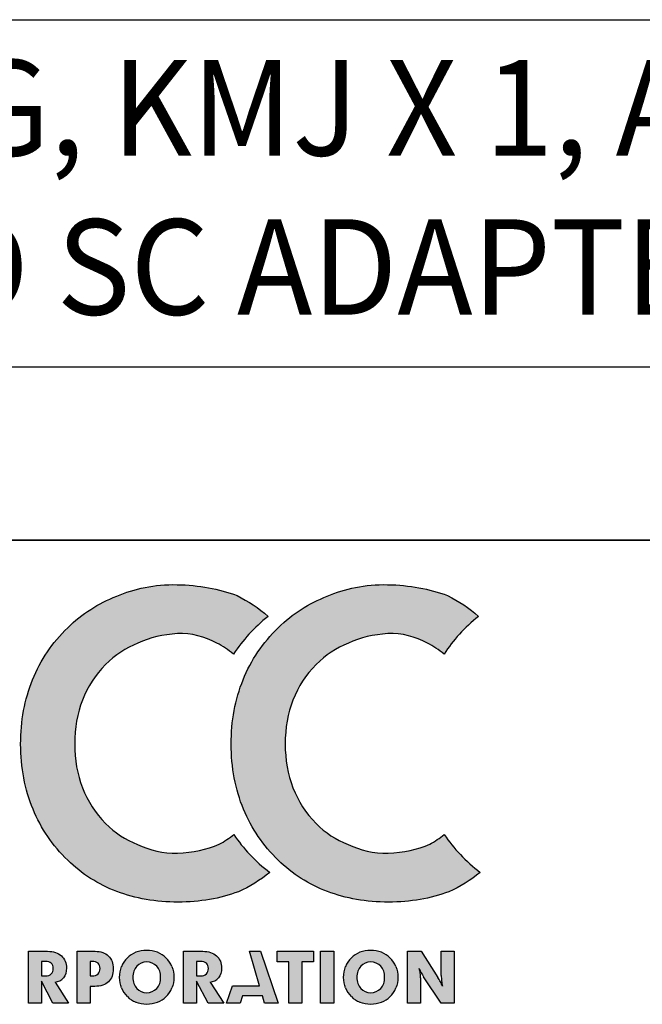
# Model space of a CAD drawing. Units: inches. Extents: x 0.6 to 16.4, y 0.7 to 10.3.
# Drawn here: x 14 to 15, y 2.2 to 3.7 of the extents above; entities that cross this region are included whole.
import ezdxf

# ---------------------------------------------------------------- set-up
doc = ezdxf.new("R2010")
doc.units = ezdxf.units.IN
doc.header["$MEASUREMENT"] = 0
for name, color, linetype in [('Default', 7, 'Continuous'), ('DV6_Default', 7, 'Continuous'), ('DWGOCC_FORMAT', 7, 'Continuous'), ('FORMAT', 7, 'Continuous')]:
    doc.layers.add(name, color=color, linetype=linetype)
doc.styles.add('SEACAD_Arial', font='arial.ttf')

# ---------------------------------------------------------------- blocks, each defined once
blk = doc.blocks.new('SE11')
at = {"layer": 'DV6_Default', "linetype": 'Continuous'}
h = blk.add_hatch(color=7, dxfattribs=at)
edge = h.paths.add_edge_path()
edge.add_spline(control_points=[(14.0386, 2.4975), (14.0511, 2.4672), (14.0692, 2.4405), (14.0931, 2.4174)], knot_values=[0, 0, 0, 0, 1, 1, 1, 1], degree=3, periodic=0)
edge.add_spline(control_points=[(14.0931, 2.4174), (14.1153, 2.3958), (14.141, 2.3794), (14.1703, 2.3683)], knot_values=[0, 0, 0, 0, 1, 1, 1, 1], degree=3, periodic=0)
edge.add_spline(control_points=[(14.1703, 2.3683), (14.1995, 2.3572), (14.2315, 2.3517), (14.2664, 2.3517), (14.301, 2.3517), (14.3326, 2.3571), (14.3612, 2.368)], knot_values=[0, 0, 0, 0, 0.5, 0.5, 0.5, 1, 1, 1, 1], degree=3, periodic=0)
edge.add_spline(control_points=[(14.3612, 2.368), (14.379, 2.3759), (14.3954, 2.386), (14.4105, 2.3983)], knot_values=[0, 0, 0, 0, 1, 1, 1, 1], degree=3, periodic=0)
edge.add_spline(control_points=[(14.4105, 2.3983), (14.3877, 2.4158), (14.3688, 2.4357), (14.354, 2.458)], knot_values=[0, 0, 0, 0, 1, 1, 1, 1], degree=3, periodic=0)
edge.add_spline(control_points=[(14.354, 2.458), (14.347, 2.4522), (14.3393, 2.4471), (14.3311, 2.4426)], knot_values=[0, 0, 0, 0, 1, 1, 1, 1], degree=3, periodic=0)
edge.add_spline(control_points=[(14.3311, 2.4426), (14.3117, 2.4341), (14.2899, 2.4295), (14.2658, 2.4288), (14.243, 2.4281), (14.222, 2.4332), (14.2029, 2.4421)], knot_values=[0, 0, 0, 0, 0.8, 0.8, 0.8, 1, 1, 1, 1], degree=3, periodic=0)
edge.add_spline(control_points=[(14.2029, 2.4421), (14.1837, 2.4496), (14.167, 2.4607), (14.1525, 2.4752)], knot_values=[0, 0, 0, 0, 1, 1, 1, 1], degree=3, periodic=0)
edge.add_spline(control_points=[(14.1525, 2.4752), (14.1365, 2.4916), (14.1244, 2.5103), (14.1162, 2.5314)], knot_values=[0, 0, 0, 0, 1, 1, 1, 1], degree=3, periodic=0)
edge.add_spline(control_points=[(14.1162, 2.5314), (14.1081, 2.5524), (14.104, 2.5753), (14.104, 2.6001), (14.104, 2.6252), (14.1081, 2.6482), (14.1162, 2.6692)], knot_values=[0, 0, 0, 0, 0.5, 0.5, 0.5, 1, 1, 1, 1], degree=3, periodic=0)
edge.add_spline(control_points=[(14.1162, 2.6692), (14.1244, 2.6903), (14.1365, 2.7089), (14.1525, 2.7251)], knot_values=[0, 0, 0, 0, 1, 1, 1, 1], degree=3, periodic=0)
edge.add_spline(control_points=[(14.1525, 2.7251), (14.1674, 2.74), (14.1844, 2.7511), (14.2034, 2.7586)], knot_values=[0, 0, 0, 0, 1, 1, 1, 1], degree=3, periodic=0)
edge.add_spline(control_points=[(14.2034, 2.7586), (14.2222, 2.7672), (14.2429, 2.7722), (14.2654, 2.7736), (14.2875, 2.7749), (14.3084, 2.7686), (14.3274, 2.7588)], knot_values=[0, 0, 0, 0, 0.11112, 0.11112, 0.11112, 1, 1, 1, 1], degree=3, periodic=0)
edge.add_spline(control_points=[(14.3274, 2.7588), (14.3367, 2.754), (14.3454, 2.7482), (14.3536, 2.7413)], knot_values=[0, 0, 0, 0, 1, 1, 1, 1], degree=3, periodic=0)
edge.add_spline(control_points=[(14.3536, 2.7413), (14.3679, 2.7633), (14.3859, 2.7831), (14.4079, 2.8007)], knot_values=[0, 0, 0, 0, 1, 1, 1, 1], degree=3, periodic=0)
edge.add_spline(control_points=[(14.4079, 2.8007), (14.3932, 2.8137), (14.3769, 2.8246), (14.3591, 2.8334)], knot_values=[0, 0, 0, 0, 1, 1, 1, 1], degree=3, periodic=0)
edge.add_spline(control_points=[(14.3591, 2.8334), (14.3306, 2.8441), (14.2993, 2.8498), (14.265, 2.8505), (14.2292, 2.8512), (14.198, 2.8444), (14.1701, 2.8322)], knot_values=[0, 0, 0, 0, 0.8, 0.8, 0.8, 1, 1, 1, 1], degree=3, periodic=0)
edge.add_spline(control_points=[(14.1701, 2.8322), (14.1412, 2.8214), (14.1155, 2.8049), (14.0931, 2.7829)], knot_values=[0, 0, 0, 0, 1, 1, 1, 1], degree=3, periodic=0)
edge.add_spline(control_points=[(14.0931, 2.7829), (14.0688, 2.7594), (14.0504, 2.7322), (14.0254, 2.67), (14.0191, 2.6364), (14.0191, 2.6001), (14.0191, 2.5631), (14.0256, 2.529), (14.0386, 2.4975)], knot_values=[0, 0, 0, 0, 0.249947, 0.249947, 0.499895, 0.499895, 0.499895, 1, 1, 1, 1], degree=3, periodic=0)
h = blk.add_hatch(color=7, dxfattribs=at)
edge = h.paths.add_edge_path()
edge.add_spline(control_points=[(14.447, 2.5314), (14.4388, 2.5524), (14.4348, 2.5753), (14.4348, 2.6001), (14.4348, 2.6252), (14.4388, 2.6482), (14.447, 2.6692)], knot_values=[0, 0, 0, 0, 0.5, 0.5, 0.5, 1, 1, 1, 1], degree=3, periodic=0)
edge.add_spline(control_points=[(14.447, 2.6692), (14.4552, 2.6903), (14.4673, 2.7089), (14.4833, 2.7251)], knot_values=[0, 0, 0, 0, 1, 1, 1, 1], degree=3, periodic=0)
edge.add_spline(control_points=[(14.4833, 2.7251), (14.4982, 2.74), (14.5151, 2.7511), (14.5342, 2.7586)], knot_values=[0, 0, 0, 0, 1, 1, 1, 1], degree=3, periodic=0)
edge.add_spline(control_points=[(14.5342, 2.7586), (14.553, 2.7672), (14.5737, 2.7722), (14.5961, 2.7736), (14.6183, 2.7749), (14.6392, 2.7686), (14.6582, 2.7588)], knot_values=[0, 0, 0, 0, 0.11112, 0.11112, 0.11112, 1, 1, 1, 1], degree=3, periodic=0)
edge.add_spline(control_points=[(14.6582, 2.7588), (14.6675, 2.754), (14.6762, 2.7482), (14.6844, 2.7413)], knot_values=[0, 0, 0, 0, 1, 1, 1, 1], degree=3, periodic=0)
edge.add_spline(control_points=[(14.6844, 2.7413), (14.6986, 2.7633), (14.7167, 2.7831), (14.7386, 2.8007)], knot_values=[0, 0, 0, 0, 1, 1, 1, 1], degree=3, periodic=0)
edge.add_spline(control_points=[(14.7386, 2.8007), (14.7239, 2.8137), (14.7077, 2.8246), (14.6899, 2.8334)], knot_values=[0, 0, 0, 0, 1, 1, 1, 1], degree=3, periodic=0)
edge.add_spline(control_points=[(14.6899, 2.8334), (14.6614, 2.8441), (14.63, 2.8498), (14.5957, 2.8505), (14.56, 2.8512), (14.5288, 2.8444), (14.5008, 2.8322)], knot_values=[0, 0, 0, 0, 0.8, 0.8, 0.8, 1, 1, 1, 1], degree=3, periodic=0)
edge.add_spline(control_points=[(14.5008, 2.8322), (14.472, 2.8214), (14.4463, 2.8049), (14.4239, 2.7829)], knot_values=[0, 0, 0, 0, 1, 1, 1, 1], degree=3, periodic=0)
edge.add_spline(control_points=[(14.4239, 2.7829), (14.3996, 2.7594), (14.3812, 2.7322), (14.3562, 2.67), (14.3499, 2.6364), (14.3499, 2.6001), (14.3499, 2.5631), (14.3564, 2.529), (14.3694, 2.4975)], knot_values=[0, 0, 0, 0, 0.249947, 0.249947, 0.499895, 0.499895, 0.499895, 1, 1, 1, 1], degree=3, periodic=0)
edge.add_spline(control_points=[(14.3694, 2.4975), (14.3819, 2.4672), (14.4, 2.4405), (14.4239, 2.4174)], knot_values=[0, 0, 0, 0, 1, 1, 1, 1], degree=3, periodic=0)
edge.add_spline(control_points=[(14.4239, 2.4174), (14.4461, 2.3958), (14.4717, 2.3794), (14.5011, 2.3683)], knot_values=[0, 0, 0, 0, 1, 1, 1, 1], degree=3, periodic=0)
edge.add_spline(control_points=[(14.5011, 2.3683), (14.5303, 2.3572), (14.5623, 2.3517), (14.5971, 2.3517), (14.6318, 2.3517), (14.6634, 2.3571), (14.692, 2.368)], knot_values=[0, 0, 0, 0, 0.5, 0.5, 0.5, 1, 1, 1, 1], degree=3, periodic=0)
edge.add_spline(control_points=[(14.692, 2.368), (14.7097, 2.3759), (14.7262, 2.386), (14.7413, 2.3983)], knot_values=[0, 0, 0, 0, 1, 1, 1, 1], degree=3, periodic=0)
edge.add_spline(control_points=[(14.7413, 2.3983), (14.7185, 2.4158), (14.6996, 2.4357), (14.6847, 2.458)], knot_values=[0, 0, 0, 0, 1, 1, 1, 1], degree=3, periodic=0)
edge.add_spline(control_points=[(14.6847, 2.458), (14.6777, 2.4522), (14.6701, 2.4471), (14.6619, 2.4426)], knot_values=[0, 0, 0, 0, 1, 1, 1, 1], degree=3, periodic=0)
edge.add_spline(control_points=[(14.6619, 2.4426), (14.6425, 2.4341), (14.6206, 2.4295), (14.5966, 2.4288), (14.5738, 2.4281), (14.5528, 2.4332), (14.5336, 2.4421)], knot_values=[0, 0, 0, 0, 0.8, 0.8, 0.8, 1, 1, 1, 1], degree=3, periodic=0)
edge.add_spline(control_points=[(14.5336, 2.4421), (14.5145, 2.4496), (14.4977, 2.4607), (14.4833, 2.4752)], knot_values=[0, 0, 0, 0, 1, 1, 1, 1], degree=3, periodic=0)
edge.add_spline(control_points=[(14.4833, 2.4752), (14.4673, 2.4916), (14.4552, 2.5103), (14.447, 2.5314)], knot_values=[0, 0, 0, 0, 1, 1, 1, 1], degree=3, periodic=0)
h = blk.add_hatch(color=7, dxfattribs=at)
edge = h.paths.add_edge_path()
edge.add_spline(control_points=[(14.2004, 2.1941), (14.2056, 2.1921), (14.2112, 2.191), (14.2172, 2.191), (14.2233, 2.191), (14.2289, 2.1921), (14.2341, 2.1941)], knot_values=[0, 0, 0, 0, 0.5, 0.5, 0.5, 1, 1, 1, 1], degree=3, periodic=0)
edge.add_arc((14.2194, 2.2313), 0.0399, 291.5445, 315.2416)
edge.add_arc((14.2195, 2.2317), 0.0402, 314.7114, 338.1565)
edge.add_spline(control_points=[(14.2568, 2.2167), (14.2588, 2.2219), (14.2598, 2.2274), (14.2598, 2.2334), (14.2598, 2.2395), (14.2588, 2.2451), (14.2568, 2.2502)], knot_values=[0, 0, 0, 0, 0.5, 0.5, 0.5, 1, 1, 1, 1], degree=3, periodic=0)
edge.add_arc((14.2205, 2.2359), 0.039, 21.5915, 45.6879)
edge.add_arc((14.2195, 2.2359), 0.0397, 44.6227, 68.4384)
edge.add_arc((14.2177, 2.2301), 0.0457, 69.0413, 90.6251)
edge.add_arc((14.2167, 2.2298), 0.046, 89.377, 110.9665)
edge.add_arc((14.2149, 2.2357), 0.0399, 111.4883, 135.1974)
edge.add_arc((14.2147, 2.2355), 0.0399, 134.8641, 158.4279)
edge.add_spline(control_points=[(14.1776, 2.2502), (14.1756, 2.245), (14.1746, 2.2394), (14.1746, 2.2334), (14.1746, 2.2274), (14.1756, 2.2219), (14.1777, 2.2167)], knot_values=[0, 0, 0, 0, 0.5, 0.5, 0.5, 1, 1, 1, 1], degree=3, periodic=0)
edge.add_arc((14.2149, 2.2317), 0.0401, 201.8289, 225.3031)
edge.add_arc((14.2147, 2.2307), 0.0392, 224.5536, 248.6603)
edge = h.paths.add_edge_path()
edge.add_spline(control_points=[(14.233, 2.216), (14.2371, 2.2205), (14.2391, 2.2263), (14.2391, 2.2334), (14.2391, 2.2405), (14.2371, 2.2463), (14.233, 2.2508)], knot_values=[0, 0, 0, 0, 0.5, 0.5, 0.5, 1, 1, 1, 1], degree=3, periodic=0)
edge.add_spline(control_points=[(14.233, 2.2508), (14.2289, 2.2553), (14.2236, 2.2576), (14.2172, 2.2576), (14.2108, 2.2576), (14.2056, 2.2553), (14.2015, 2.2508)], knot_values=[0, 0, 0, 0, 0.5, 0.5, 0.5, 1, 1, 1, 1], degree=3, periodic=0)
edge.add_spline(control_points=[(14.2015, 2.2508), (14.1974, 2.2463), (14.1954, 2.2405), (14.1954, 2.2334), (14.1954, 2.2264), (14.1974, 2.2206), (14.2015, 2.2161)], knot_values=[0, 0, 0, 0, 0.5, 0.5, 0.5, 1, 1, 1, 1], degree=3, periodic=0)
edge.add_arc((14.2167, 2.2297), 0.0204, 221.8607, 271.5002)
edge.add_arc((14.2178, 2.2297), 0.0204, 268.4877, 318.0244)
h = blk.add_hatch(color=7, dxfattribs=at)
edge = h.paths.add_edge_path()
edge.add_spline(control_points=[(14.5524, 2.1941), (14.5576, 2.1921), (14.5632, 2.191), (14.5692, 2.191), (14.5753, 2.191), (14.5809, 2.1921), (14.586, 2.1941)], knot_values=[0, 0, 0, 0, 0.5, 0.5, 0.5, 1, 1, 1, 1], degree=3, periodic=0)
edge.add_arc((14.5714, 2.2313), 0.0399, 291.5445, 315.2416)
edge.add_arc((14.5715, 2.2317), 0.0402, 314.7114, 338.1565)
edge.add_spline(control_points=[(14.6087, 2.2167), (14.6108, 2.2219), (14.6118, 2.2274), (14.6118, 2.2334), (14.6118, 2.2395), (14.6108, 2.2451), (14.6087, 2.2502)], knot_values=[0, 0, 0, 0, 0.5, 0.5, 0.5, 1, 1, 1, 1], degree=3, periodic=0)
edge.add_arc((14.5725, 2.2359), 0.039, 21.5915, 45.6879)
edge.add_arc((14.5715, 2.2359), 0.0397, 44.6227, 68.4384)
edge.add_arc((14.5697, 2.2301), 0.0457, 69.0413, 90.6251)
edge.add_arc((14.5687, 2.2298), 0.046, 89.377, 110.9665)
edge.add_arc((14.5669, 2.2357), 0.0399, 111.4883, 135.1974)
edge.add_arc((14.5667, 2.2355), 0.0399, 134.8641, 158.4279)
edge.add_spline(control_points=[(14.5296, 2.2502), (14.5276, 2.245), (14.5266, 2.2394), (14.5266, 2.2334), (14.5266, 2.2274), (14.5276, 2.2219), (14.5297, 2.2167)], knot_values=[0, 0, 0, 0, 0.5, 0.5, 0.5, 1, 1, 1, 1], degree=3, periodic=0)
edge.add_arc((14.5669, 2.2317), 0.0401, 201.8289, 225.3031)
edge.add_arc((14.5667, 2.2307), 0.0392, 224.5536, 248.6603)
edge = h.paths.add_edge_path()
edge.add_spline(control_points=[(14.585, 2.216), (14.589, 2.2205), (14.5911, 2.2263), (14.5911, 2.2334), (14.5911, 2.2405), (14.589, 2.2463), (14.585, 2.2508)], knot_values=[0, 0, 0, 0, 0.5, 0.5, 0.5, 1, 1, 1, 1], degree=3, periodic=0)
edge.add_spline(control_points=[(14.585, 2.2508), (14.5809, 2.2553), (14.5756, 2.2576), (14.5692, 2.2576), (14.5628, 2.2576), (14.5575, 2.2553), (14.5535, 2.2508)], knot_values=[0, 0, 0, 0, 0.5, 0.5, 0.5, 1, 1, 1, 1], degree=3, periodic=0)
edge.add_spline(control_points=[(14.5535, 2.2508), (14.5494, 2.2463), (14.5473, 2.2405), (14.5473, 2.2334), (14.5473, 2.2264), (14.5494, 2.2206), (14.5535, 2.2161)], knot_values=[0, 0, 0, 0, 0.5, 0.5, 0.5, 1, 1, 1, 1], degree=3, periodic=0)
edge.add_arc((14.5687, 2.2297), 0.0204, 221.8607, 271.5002)
edge.add_arc((14.5698, 2.2297), 0.0204, 268.4877, 318.0244)
h = blk.add_hatch(color=7, dxfattribs=at)
edge = h.paths.add_edge_path()
edge.add_line((14.052, 2.1927), (14.052, 2.2274))
edge.add_line((14.052, 2.2274), (14.0698, 2.1927))
edge.add_line((14.0698, 2.1927), (14.0945, 2.1927))
edge.add_line((14.0945, 2.1927), (14.0732, 2.2261))
edge.add_arc((14.072, 2.2447), 0.0187, 273.4625, 320.1683)
edge.add_spline(control_points=[(14.0864, 2.2328), (14.0896, 2.2367), (14.0912, 2.2418), (14.0912, 2.2481), (14.0912, 2.2561), (14.0885, 2.2624), (14.0832, 2.2672)], knot_values=[0, 0, 0, 0, 0.5, 0.5, 0.5, 1, 1, 1, 1], degree=3, periodic=0)
edge.add_spline(control_points=[(14.0832, 2.2672), (14.0778, 2.2719), (14.0706, 2.2743), (14.0614, 2.2743)], knot_values=[0, 0, 0, 0, 1, 1, 1, 1], degree=3, periodic=0)
edge.add_line((14.0614, 2.2743), (14.0315, 2.2743))
edge.add_line((14.0315, 2.2743), (14.0315, 2.1927))
edge.add_line((14.0315, 2.1927), (14.052, 2.1927))
edge = h.paths.add_edge_path()
edge.add_spline(control_points=[(14.0581, 2.2358), (14.062, 2.2358), (14.065, 2.2368), (14.0672, 2.2388)], knot_values=[0, 0, 0, 0, 1, 1, 1, 1], degree=3, periodic=0)
edge.add_spline(control_points=[(14.0672, 2.2388), (14.0693, 2.2407), (14.0704, 2.2436), (14.0704, 2.2472), (14.0704, 2.251), (14.0694, 2.2538), (14.0673, 2.2556)], knot_values=[0, 0, 0, 0, 0.5, 0.5, 0.5, 1, 1, 1, 1], degree=3, periodic=0)
edge.add_spline(control_points=[(14.0673, 2.2556), (14.0651, 2.2574), (14.0619, 2.2583), (14.0576, 2.2583)], knot_values=[0, 0, 0, 0, 1, 1, 1, 1], degree=3, periodic=0)
edge.add_line((14.0576, 2.2583), (14.052, 2.2583))
edge.add_line((14.052, 2.2583), (14.052, 2.2358))
edge.add_line((14.052, 2.2358), (14.0581, 2.2358))
h = blk.add_hatch(color=7, dxfattribs=at)
edge = h.paths.add_edge_path()
edge.add_line((14.1284, 2.1927), (14.1284, 2.2192))
edge.add_line((14.1284, 2.2192), (14.1355, 2.2192))
edge.add_spline(control_points=[(14.1355, 2.2192), (14.145, 2.2192), (14.1522, 2.2216), (14.1572, 2.2263)], knot_values=[0, 0, 0, 0, 1, 1, 1, 1], degree=3, periodic=0)
edge.add_spline(control_points=[(14.1572, 2.2263), (14.1621, 2.2311), (14.1646, 2.238), (14.1646, 2.247), (14.1646, 2.2553), (14.1621, 2.262), (14.157, 2.2669)], knot_values=[0, 0, 0, 0, 0.5, 0.5, 0.5, 1, 1, 1, 1], degree=3, periodic=0)
edge.add_spline(control_points=[(14.157, 2.2669), (14.1519, 2.2718), (14.145, 2.2743), (14.1364, 2.2743)], knot_values=[0, 0, 0, 0, 1, 1, 1, 1], degree=3, periodic=0)
edge.add_line((14.1364, 2.2743), (14.1079, 2.2743))
edge.add_line((14.1079, 2.2743), (14.1079, 2.1927))
edge.add_line((14.1079, 2.1927), (14.1284, 2.1927))
edge = h.paths.add_edge_path()
edge.add_line((14.1284, 2.2358), (14.1315, 2.2358))
edge.add_spline(control_points=[(14.1315, 2.2358), (14.1355, 2.2358), (14.1385, 2.2368), (14.1407, 2.2388)], knot_values=[0, 0, 0, 0, 1, 1, 1, 1], degree=3, periodic=0)
edge.add_spline(control_points=[(14.1407, 2.2388), (14.1428, 2.2407), (14.1439, 2.2436), (14.1439, 2.2472), (14.1439, 2.251), (14.1428, 2.2538), (14.1407, 2.2556)], knot_values=[0, 0, 0, 0, 0.5, 0.5, 0.5, 1, 1, 1, 1], degree=3, periodic=0)
edge.add_spline(control_points=[(14.1407, 2.2556), (14.1386, 2.2574), (14.1354, 2.2583), (14.1311, 2.2583)], knot_values=[0, 0, 0, 0, 1, 1, 1, 1], degree=3, periodic=0)
edge.add_line((14.1311, 2.2583), (14.1284, 2.2583))
edge.add_line((14.1284, 2.2583), (14.1284, 2.2358))
h = blk.add_hatch(color=7, dxfattribs=at)
edge = h.paths.add_edge_path()
edge.add_line((14.2752, 2.1927), (14.2957, 2.1927))
edge.add_line((14.2957, 2.1927), (14.2957, 2.2274))
edge.add_line((14.2957, 2.2274), (14.3136, 2.1927))
edge.add_line((14.3136, 2.1927), (14.3382, 2.1927))
edge.add_line((14.3382, 2.1927), (14.3169, 2.2261))
edge.add_arc((14.3158, 2.2447), 0.0187, 273.4625, 320.1683)
edge.add_spline(control_points=[(14.3301, 2.2328), (14.3333, 2.2367), (14.3349, 2.2418), (14.3349, 2.2481), (14.3349, 2.2561), (14.3323, 2.2624), (14.3269, 2.2672)], knot_values=[0, 0, 0, 0, 0.5, 0.5, 0.5, 1, 1, 1, 1], degree=3, periodic=0)
edge.add_spline(control_points=[(14.3269, 2.2672), (14.3216, 2.2719), (14.3143, 2.2743), (14.3052, 2.2743)], knot_values=[0, 0, 0, 0, 1, 1, 1, 1], degree=3, periodic=0)
edge.add_line((14.3052, 2.2743), (14.2752, 2.2743))
edge.add_line((14.2752, 2.2743), (14.2752, 2.1927))
edge = h.paths.add_edge_path()
edge.add_line((14.2957, 2.2358), (14.3018, 2.2358))
edge.add_spline(control_points=[(14.3018, 2.2358), (14.3058, 2.2358), (14.3088, 2.2368), (14.3109, 2.2388)], knot_values=[0, 0, 0, 0, 1, 1, 1, 1], degree=3, periodic=0)
edge.add_spline(control_points=[(14.3109, 2.2388), (14.3131, 2.2407), (14.3141, 2.2436), (14.3141, 2.2472), (14.3141, 2.251), (14.3131, 2.2538), (14.311, 2.2556)], knot_values=[0, 0, 0, 0, 0.5, 0.5, 0.5, 1, 1, 1, 1], degree=3, periodic=0)
edge.add_spline(control_points=[(14.311, 2.2556), (14.3089, 2.2574), (14.3057, 2.2583), (14.3013, 2.2583)], knot_values=[0, 0, 0, 0, 1, 1, 1, 1], degree=3, periodic=0)
edge.add_line((14.3013, 2.2583), (14.2957, 2.2583))
edge.add_line((14.2957, 2.2583), (14.2957, 2.2358))
for points in [[(14.3643, 2.1927), (14.3676, 2.2045), (14.399, 2.2045), (14.4023, 2.1927), (14.424, 2.1927), (14.396, 2.2743), (14.3785, 2.2743), (14.3943, 2.2199), (14.3521, 2.2199), (14.3428, 2.1927)], [(14.4608, 2.1927), (14.4608, 2.2577), (14.4792, 2.2577), (14.4792, 2.2743), (14.422, 2.2743), (14.422, 2.2577), (14.4404, 2.2577), (14.4404, 2.1927)], [(14.4905, 2.1927), (14.5112, 2.1927), (14.5112, 2.2743), (14.4905, 2.2743)]]:
    blk.add_hatch(color=7, dxfattribs=at).paths.add_polyline_path(points)
h = blk.add_hatch(color=7, dxfattribs=at)
edge = h.paths.add_edge_path()
edge.add_line((14.6475, 2.1927), (14.6475, 2.2324))
edge.add_arc((14.5953, 2.2324), 0.0522, 0, 8.3593)
edge.add_arc((14.6044, 2.2339), 0.043, 8.0495, 18.0423)
edge.add_arc((14.7373, 2.2883), 0.1008, 204.0703, 212.4164)
edge.add_line((14.6522, 2.2343), (14.6801, 2.1927))
edge.add_line((14.6801, 2.1927), (14.7003, 2.1927))
edge.add_line((14.7003, 2.1927), (14.7003, 2.2743))
edge.add_line((14.7003, 2.2743), (14.6801, 2.2743))
edge.add_line((14.6801, 2.2743), (14.6801, 2.2364))
edge.add_arc((14.7574, 2.2364), 0.0773, 180, 186.2639)
edge.add_arc((14.7612, 2.2374), 0.0812, 186.6335, 192.755)
edge.add_arc((14.5995, 2.1839), 0.0899, 23.2919, 28.1813)
edge.add_arc((14.595, 2.1817), 0.0949, 28.1164, 32.8428)
edge.add_line((14.6747, 2.2331), (14.6485, 2.2743))
edge.add_line((14.6485, 2.2743), (14.6272, 2.2743))
edge.add_line((14.6272, 2.2743), (14.6272, 2.1927))
edge.add_line((14.6272, 2.1927), (14.6475, 2.1927))
at = {"layer": 'DWGOCC_FORMAT', "color": 7, "linetype": 'Continuous'}
for p, q in [((16.3552, 2.9203), (12.7302, 2.9203)), ((14.0315, 2.1927), (14.0315, 2.2743)), ((14.0315, 2.2743), (14.0614, 2.2743)), ((14.1079, 2.1927), (14.1079, 2.2743)), ((14.1079, 2.2743), (14.1364, 2.2743)), ((14.2752, 2.1927), (14.2752, 2.2743)), ((14.2752, 2.2743), (14.3052, 2.2743)), ((14.3943, 2.2199), (14.3785, 2.2743)), ((14.3785, 2.2743), (14.396, 2.2743)), ((14.396, 2.2743), (14.424, 2.1927)), ((14.422, 2.2577), (14.422, 2.2743)), ((14.422, 2.2743), (14.4792, 2.2743)), ((14.4792, 2.2743), (14.4792, 2.2577)), ((14.4905, 2.1927), (14.4905, 2.2743)), ((14.4905, 2.2743), (14.5112, 2.2743)), ((14.5112, 2.2743), (14.5112, 2.1927)), ((14.6272, 2.1927), (14.6272, 2.2743)), ((14.6272, 2.2743), (14.6485, 2.2743)), ((14.6485, 2.2743), (14.6747, 2.2331)), ((14.6801, 2.2364), (14.6801, 2.2743)), ((14.6801, 2.2743), (14.7003, 2.2743)), ((14.7003, 2.2743), (14.7003, 2.1927)), ((14.0576, 2.2583), (14.052, 2.2583)), ((14.052, 2.2583), (14.052, 2.2358)), ((14.1284, 2.2583), (14.1284, 2.2358)), ((14.1311, 2.2583), (14.1284, 2.2583)), ((14.3013, 2.2583), (14.2957, 2.2583)), ((14.2957, 2.2583), (14.2957, 2.2358)), ((14.4404, 2.2577), (14.422, 2.2577)), ((14.4404, 2.1927), (14.4404, 2.2577)), ((14.4792, 2.2577), (14.4608, 2.2577)), ((14.4608, 2.2577), (14.4608, 2.1927)), ((14.052, 2.2358), (14.0581, 2.2358)), ((14.1284, 2.2358), (14.1315, 2.2358)), ((14.2957, 2.2358), (14.3018, 2.2358)), ((14.6475, 2.2324), (14.6475, 2.1927)), ((14.6801, 2.1927), (14.6522, 2.2343)), ((14.0698, 2.1927), (14.052, 2.2274)), ((14.052, 2.2274), (14.052, 2.1927)), ((14.0732, 2.2261), (14.0945, 2.1927)), ((14.1355, 2.2192), (14.1284, 2.2192)), ((14.1284, 2.2192), (14.1284, 2.1927)), ((14.3136, 2.1927), (14.2957, 2.2274)), ((14.2957, 2.2274), (14.2957, 2.1927)), ((14.3169, 2.2261), (14.3382, 2.1927)), ((14.3428, 2.1927), (14.3521, 2.2199)), ((14.3521, 2.2199), (14.3943, 2.2199)), ((14.3676, 2.2045), (14.3643, 2.1927)), ((14.399, 2.2045), (14.3676, 2.2045)), ((14.4023, 2.1927), (14.399, 2.2045)), ((14.052, 2.1927), (14.0315, 2.1927)), ((14.0945, 2.1927), (14.0698, 2.1927)), ((14.1284, 2.1927), (14.1079, 2.1927)), ((14.2957, 2.1927), (14.2752, 2.1927)), ((14.3382, 2.1927), (14.3136, 2.1927)), ((14.3643, 2.1927), (14.3428, 2.1927)), ((14.424, 2.1927), (14.4023, 2.1927)), ((14.4608, 2.1927), (14.4404, 2.1927)), ((14.5112, 2.1927), (14.4905, 2.1927)), ((14.6475, 2.1927), (14.6272, 2.1927)), ((14.7003, 2.1927), (14.6801, 2.1927))]:
    blk.add_line(p, q, dxfattribs=at)
for centre, radius, start, end in [((14.2167, 2.2298), 0.046, 89.377, 110.9665), ((14.2177, 2.2301), 0.0457, 69.0413, 90.6251), ((14.5687, 2.2298), 0.046, 89.377, 110.9665), ((14.5697, 2.2301), 0.0457, 69.0413, 90.6251), ((14.2147, 2.2355), 0.0399, 134.8641, 158.4279), ((14.2149, 2.2357), 0.0399, 111.4883, 135.1974), ((14.2195, 2.2359), 0.0397, 44.6227, 68.4384), ((14.2205, 2.2359), 0.039, 21.5915, 45.6879), ((14.5667, 2.2355), 0.0399, 134.8641, 158.4279), ((14.5669, 2.2357), 0.0399, 111.4883, 135.1974), ((14.5715, 2.2359), 0.0397, 44.6227, 68.4384), ((14.5725, 2.2359), 0.039, 21.5915, 45.6879), ((14.7373, 2.2883), 0.1008, 204.0703, 212.4164), ((14.6044, 2.2339), 0.043, 8.0495, 18.0423), ((14.072, 2.2447), 0.0187, 273.4625, 320.1683), ((14.3158, 2.2447), 0.0187, 273.4625, 320.1683), ((14.5953, 2.2324), 0.0522, 0, 8.3593), ((14.595, 2.1817), 0.0949, 28.1164, 32.8428), ((14.7574, 2.2364), 0.0773, 180, 186.2639), ((14.2149, 2.2317), 0.0401, 201.8289, 225.3031), ((14.2167, 2.2297), 0.0204, 221.8607, 271.5002), ((14.2178, 2.2297), 0.0204, 268.4877, 318.0244), ((14.2195, 2.2317), 0.0402, 314.7114, 338.1565), ((14.5669, 2.2317), 0.0401, 201.8289, 225.3031), ((14.5687, 2.2297), 0.0204, 221.8607, 271.5002), ((14.5698, 2.2297), 0.0204, 268.4877, 318.0244), ((14.5715, 2.2317), 0.0402, 314.7114, 338.1565), ((14.5995, 2.1839), 0.0899, 23.2919, 28.1813), ((14.7612, 2.2374), 0.0812, 186.6335, 192.755), ((14.2147, 2.2307), 0.0392, 224.5536, 248.6603), ((14.2194, 2.2313), 0.0399, 291.5445, 315.2416), ((14.5667, 2.2307), 0.0392, 224.5536, 248.6603), ((14.5714, 2.2313), 0.0399, 291.5445, 315.2416)]:
    blk.add_arc(centre, radius, start, end, dxfattribs=at)
for points, knots in [([(14.1701, 2.8322), (14.198, 2.8444), (14.2292, 2.8512), (14.265, 2.8505), (14.2993, 2.8498), (14.3306, 2.8441), (14.3591, 2.8334)], [0, 0, 0, 0, 0.2, 0.2, 0.2, 1, 1, 1, 1]), ([(14.5008, 2.8322), (14.5288, 2.8444), (14.56, 2.8512), (14.5957, 2.8505), (14.63, 2.8498), (14.6614, 2.8441), (14.6899, 2.8334)], [0, 0, 0, 0, 0.2, 0.2, 0.2, 1, 1, 1, 1]), ([(14.0386, 2.4975), (14.0256, 2.529), (14.0191, 2.5631), (14.0191, 2.6001), (14.0191, 2.6364), (14.0254, 2.67), (14.0504, 2.7322), (14.0688, 2.7594), (14.0931, 2.7829)], [0, 0, 0, 0, 0.500105, 0.500105, 0.500105, 0.750053, 0.750053, 1, 1, 1, 1]), ([(14.3274, 2.7588), (14.3084, 2.7686), (14.2875, 2.7749), (14.2654, 2.7736), (14.2429, 2.7722), (14.2222, 2.7672), (14.2034, 2.7586)], [0, 0, 0, 0, 0.88888, 0.88888, 0.88888, 1, 1, 1, 1]), ([(14.3694, 2.4975), (14.3564, 2.529), (14.3499, 2.5631), (14.3499, 2.6001), (14.3499, 2.6364), (14.3562, 2.67), (14.3812, 2.7322), (14.3996, 2.7594), (14.4239, 2.7829)], [0, 0, 0, 0, 0.500105, 0.500105, 0.500105, 0.750053, 0.750053, 1, 1, 1, 1]), ([(14.6582, 2.7588), (14.6392, 2.7686), (14.6183, 2.7749), (14.5961, 2.7736), (14.5737, 2.7722), (14.553, 2.7672), (14.5342, 2.7586)], [0, 0, 0, 0, 0.88888, 0.88888, 0.88888, 1, 1, 1, 1]), ([(14.1162, 2.6692), (14.1081, 2.6482), (14.104, 2.6252), (14.104, 2.6001), (14.104, 2.5753), (14.1081, 2.5524), (14.1162, 2.5314)], [0, 0, 0, 0, 0.5, 0.5, 0.5, 1, 1, 1, 1]), ([(14.447, 2.6692), (14.4388, 2.6482), (14.4348, 2.6252), (14.4348, 2.6001), (14.4348, 2.5753), (14.4388, 2.5524), (14.447, 2.5314)], [0, 0, 0, 0, 0.5, 0.5, 0.5, 1, 1, 1, 1]), ([(14.2029, 2.4421), (14.222, 2.4332), (14.243, 2.4281), (14.2658, 2.4288), (14.2899, 2.4295), (14.3117, 2.4341), (14.3311, 2.4426)], [0, 0, 0, 0, 0.2, 0.2, 0.2, 1, 1, 1, 1]), ([(14.5336, 2.4421), (14.5528, 2.4332), (14.5738, 2.4281), (14.5966, 2.4288), (14.6206, 2.4295), (14.6425, 2.4341), (14.6619, 2.4426)], [0, 0, 0, 0, 0.2, 0.2, 0.2, 1, 1, 1, 1]), ([(14.3612, 2.368), (14.3326, 2.3571), (14.301, 2.3517), (14.2664, 2.3517), (14.2315, 2.3517), (14.1995, 2.3572), (14.1703, 2.3683)], [0, 0, 0, 0, 0.5, 0.5, 0.5, 1, 1, 1, 1]), ([(14.692, 2.368), (14.6634, 2.3571), (14.6318, 2.3517), (14.5971, 2.3517), (14.5623, 2.3517), (14.5303, 2.3572), (14.5011, 2.3683)], [0, 0, 0, 0, 0.5, 0.5, 0.5, 1, 1, 1, 1]), ([(14.0832, 2.2672), (14.0885, 2.2624), (14.0912, 2.2561), (14.0912, 2.2481), (14.0912, 2.2418), (14.0896, 2.2367), (14.0864, 2.2328)], [0, 0, 0, 0, 0.5, 0.5, 0.5, 1, 1, 1, 1]), ([(14.157, 2.2669), (14.1621, 2.262), (14.1646, 2.2553), (14.1646, 2.247), (14.1646, 2.238), (14.1621, 2.2311), (14.1572, 2.2263)], [0, 0, 0, 0, 0.5, 0.5, 0.5, 1, 1, 1, 1]), ([(14.3269, 2.2672), (14.3323, 2.2624), (14.3349, 2.2561), (14.3349, 2.2481), (14.3349, 2.2418), (14.3333, 2.2367), (14.3301, 2.2328)], [0, 0, 0, 0, 0.5, 0.5, 0.5, 1, 1, 1, 1]), ([(14.0672, 2.2388), (14.0693, 2.2407), (14.0704, 2.2436), (14.0704, 2.2472), (14.0704, 2.251), (14.0694, 2.2538), (14.0673, 2.2556)], [0, 0, 0, 0, 0.5, 0.5, 0.5, 1, 1, 1, 1]), ([(14.1407, 2.2388), (14.1428, 2.2407), (14.1439, 2.2436), (14.1439, 2.2472), (14.1439, 2.251), (14.1428, 2.2538), (14.1407, 2.2556)], [0, 0, 0, 0, 0.5, 0.5, 0.5, 1, 1, 1, 1]), ([(14.1777, 2.2167), (14.1756, 2.2219), (14.1746, 2.2274), (14.1746, 2.2334), (14.1746, 2.2394), (14.1756, 2.245), (14.1776, 2.2502)], [0, 0, 0, 0, 0.5, 0.5, 0.5, 1, 1, 1, 1]), ([(14.2015, 2.2508), (14.1974, 2.2463), (14.1954, 2.2405), (14.1954, 2.2334), (14.1954, 2.2264), (14.1974, 2.2206), (14.2015, 2.2161)], [0, 0, 0, 0, 0.5, 0.5, 0.5, 1, 1, 1, 1]), ([(14.233, 2.2508), (14.2289, 2.2553), (14.2236, 2.2576), (14.2172, 2.2576), (14.2108, 2.2576), (14.2056, 2.2553), (14.2015, 2.2508)], [0, 0, 0, 0, 0.5, 0.5, 0.5, 1, 1, 1, 1]), ([(14.233, 2.216), (14.2371, 2.2205), (14.2391, 2.2263), (14.2391, 2.2334), (14.2391, 2.2405), (14.2371, 2.2463), (14.233, 2.2508)], [0, 0, 0, 0, 0.5, 0.5, 0.5, 1, 1, 1, 1]), ([(14.2568, 2.2502), (14.2588, 2.2451), (14.2598, 2.2395), (14.2598, 2.2334), (14.2598, 2.2274), (14.2588, 2.2219), (14.2568, 2.2167)], [0, 0, 0, 0, 0.5, 0.5, 0.5, 1, 1, 1, 1]), ([(14.3109, 2.2388), (14.3131, 2.2407), (14.3141, 2.2436), (14.3141, 2.2472), (14.3141, 2.251), (14.3131, 2.2538), (14.311, 2.2556)], [0, 0, 0, 0, 0.5, 0.5, 0.5, 1, 1, 1, 1]), ([(14.5297, 2.2167), (14.5276, 2.2219), (14.5266, 2.2274), (14.5266, 2.2334), (14.5266, 2.2394), (14.5276, 2.245), (14.5296, 2.2502)], [0, 0, 0, 0, 0.5, 0.5, 0.5, 1, 1, 1, 1]), ([(14.5535, 2.2508), (14.5494, 2.2463), (14.5473, 2.2405), (14.5473, 2.2334), (14.5473, 2.2264), (14.5494, 2.2206), (14.5535, 2.2161)], [0, 0, 0, 0, 0.5, 0.5, 0.5, 1, 1, 1, 1]), ([(14.585, 2.2508), (14.5809, 2.2553), (14.5756, 2.2576), (14.5692, 2.2576), (14.5628, 2.2576), (14.5575, 2.2553), (14.5535, 2.2508)], [0, 0, 0, 0, 0.5, 0.5, 0.5, 1, 1, 1, 1]), ([(14.585, 2.216), (14.589, 2.2205), (14.5911, 2.2263), (14.5911, 2.2334), (14.5911, 2.2405), (14.589, 2.2463), (14.585, 2.2508)], [0, 0, 0, 0, 0.5, 0.5, 0.5, 1, 1, 1, 1]), ([(14.6087, 2.2502), (14.6108, 2.2451), (14.6118, 2.2395), (14.6118, 2.2334), (14.6118, 2.2274), (14.6108, 2.2219), (14.6087, 2.2167)], [0, 0, 0, 0, 0.5, 0.5, 0.5, 1, 1, 1, 1]), ([(14.2341, 2.1941), (14.2289, 2.1921), (14.2233, 2.191), (14.2172, 2.191), (14.2112, 2.191), (14.2056, 2.1921), (14.2004, 2.1941)], [0, 0, 0, 0, 0.5, 0.5, 0.5, 1, 1, 1, 1]), ([(14.586, 2.1941), (14.5809, 2.1921), (14.5753, 2.191), (14.5692, 2.191), (14.5632, 2.191), (14.5576, 2.1921), (14.5524, 2.1941)], [0, 0, 0, 0, 0.5, 0.5, 0.5, 1, 1, 1, 1])]:
    blk.add_open_spline(points, degree=3, knots=knots, dxfattribs=at)
for points in [[(14.0931, 2.7829), (14.1155, 2.8049), (14.1412, 2.8214), (14.1701, 2.8322)], [(14.3591, 2.8334), (14.3769, 2.8246), (14.3932, 2.8137), (14.4079, 2.8007)], [(14.4239, 2.7829), (14.4463, 2.8049), (14.472, 2.8214), (14.5008, 2.8322)], [(14.6899, 2.8334), (14.7077, 2.8246), (14.7239, 2.8137), (14.7386, 2.8007)], [(14.4079, 2.8007), (14.3859, 2.7831), (14.3679, 2.7633), (14.3536, 2.7413)], [(14.7386, 2.8007), (14.7167, 2.7831), (14.6986, 2.7633), (14.6844, 2.7413)], [(14.2034, 2.7586), (14.1844, 2.7511), (14.1674, 2.74), (14.1525, 2.7251)], [(14.3536, 2.7413), (14.3454, 2.7482), (14.3367, 2.754), (14.3274, 2.7588)], [(14.5342, 2.7586), (14.5151, 2.7511), (14.4982, 2.74), (14.4833, 2.7251)], [(14.6844, 2.7413), (14.6762, 2.7482), (14.6675, 2.754), (14.6582, 2.7588)], [(14.1525, 2.7251), (14.1365, 2.7089), (14.1244, 2.6903), (14.1162, 2.6692)], [(14.4833, 2.7251), (14.4673, 2.7089), (14.4552, 2.6903), (14.447, 2.6692)], [(14.1162, 2.5314), (14.1244, 2.5103), (14.1365, 2.4916), (14.1525, 2.4752)], [(14.447, 2.5314), (14.4552, 2.5103), (14.4673, 2.4916), (14.4833, 2.4752)], [(14.0931, 2.4174), (14.0692, 2.4405), (14.0511, 2.4672), (14.0386, 2.4975)], [(14.4239, 2.4174), (14.4, 2.4405), (14.3819, 2.4672), (14.3694, 2.4975)], [(14.1525, 2.4752), (14.167, 2.4607), (14.1837, 2.4496), (14.2029, 2.4421)], [(14.4833, 2.4752), (14.4977, 2.4607), (14.5145, 2.4496), (14.5336, 2.4421)], [(14.3311, 2.4426), (14.3393, 2.4471), (14.347, 2.4522), (14.354, 2.458)], [(14.354, 2.458), (14.3688, 2.4357), (14.3877, 2.4158), (14.4105, 2.3983)], [(14.6619, 2.4426), (14.6701, 2.4471), (14.6777, 2.4522), (14.6847, 2.458)], [(14.6847, 2.458), (14.6996, 2.4357), (14.7185, 2.4158), (14.7413, 2.3983)], [(14.1703, 2.3683), (14.141, 2.3794), (14.1153, 2.3958), (14.0931, 2.4174)], [(14.5011, 2.3683), (14.4717, 2.3794), (14.4461, 2.3958), (14.4239, 2.4174)], [(14.4105, 2.3983), (14.3954, 2.386), (14.379, 2.3759), (14.3612, 2.368)], [(14.7413, 2.3983), (14.7262, 2.386), (14.7097, 2.3759), (14.692, 2.368)], [(14.0614, 2.2743), (14.0706, 2.2743), (14.0778, 2.2719), (14.0832, 2.2672)], [(14.1364, 2.2743), (14.145, 2.2743), (14.1519, 2.2718), (14.157, 2.2669)], [(14.3052, 2.2743), (14.3143, 2.2743), (14.3216, 2.2719), (14.3269, 2.2672)], [(14.0673, 2.2556), (14.0651, 2.2574), (14.0619, 2.2583), (14.0576, 2.2583)], [(14.1407, 2.2556), (14.1386, 2.2574), (14.1354, 2.2583), (14.1311, 2.2583)], [(14.311, 2.2556), (14.3089, 2.2574), (14.3057, 2.2583), (14.3013, 2.2583)], [(14.0581, 2.2358), (14.062, 2.2358), (14.065, 2.2368), (14.0672, 2.2388)], [(14.1315, 2.2358), (14.1355, 2.2358), (14.1385, 2.2368), (14.1407, 2.2388)], [(14.3018, 2.2358), (14.3058, 2.2358), (14.3088, 2.2368), (14.3109, 2.2388)], [(14.1572, 2.2263), (14.1522, 2.2216), (14.145, 2.2192), (14.1355, 2.2192)]]:
    blk.add_open_spline(points, degree=3, dxfattribs=at)

msp = doc.modelspace()

# ---------------------------------------------------------------- linework, layer by layer
at = {"layer": 'Default', "color": 7, "linetype": 'Continuous'}
for p, q in [((9.15, 3.7384), (16.3552, 3.7384)), ((9.15, 3.1929), (16.3552, 3.1929))]:
    msp.add_line(p, q, dxfattribs=at)
at = {"layer": 'FORMAT', "color": 7, "linetype": 'Continuous'}
msp.add_line((8.357, 2.9203), (16.3552, 2.9203), dxfattribs=at)
msp.add_line((8.357, 2.9203), (16.3552, 2.9203), dxfattribs=at)

# ---------------------------------------------------------------- block references
at = {"layer": 'Default'}
msp.add_blockref('SE11', (0, 0), dxfattribs=at)

# ---------------------------------------------------------------- texts
at = {"layer": 'FORMAT', "insert": (11.4629, 3.2748), "char_height": 0.15, "width": 4.847795, "attachment_point": 7, "style": 'SEACAD_Arial'}
msp.add_mtext('{\\fArial|b0||i0||c0|p34;\\C7;\\H0.15;\\W0.95;KIT, FACEPLATE, SNGL GANG, KMJ X 1, ANGLED,}{\\fArial|b0||i0||c0|p34;\\C7;\\H0.15;\\W0.95; \\P}{\\fArial|b0||i0||c0|p34;\\C7;\\H0.15;\\W0.95;"COLOR"}{\\fArial|b0||i0||c0|p34;\\C7;\\H0.15;\\W0.95;, WITH SHUTTERED SC ADAPTER}', dxfattribs=at)

doc.saveas('drawing.dxf')
